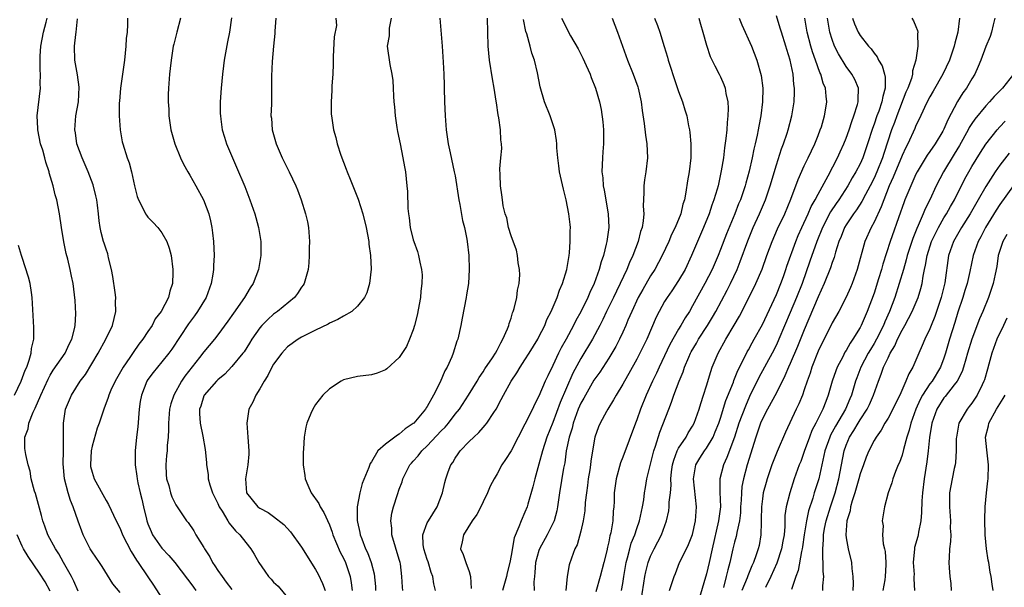
# Model space of a CAD drawing. Units: inches. Extents: x 2631000 to 2634000, y 1434000 to 1437000.
# Drawn here: x 2631883 to 2632024, y 1434891 to 1434973 of the extents above; entities that cross this region are included whole.
import ezdxf

# ---------------------------------------------------------------- set-up
doc = ezdxf.new("R2010")
doc.units = ezdxf.units.IN
doc.header["$MEASUREMENT"] = 0
doc.layers.add('LD26311434_2ft', color=118, linetype='Continuous')

msp = doc.modelspace()

# ---------------------------------------------------------------- linework, layer by layer
at = {"layer": 'LD26311434_2ft'}
for points, elevation in [([(2631891, 1434890.92), (2631890.36, 1434892.36), (2631890.05, 1434893), (2631888.92, 1434895), (2631888.25, 1434896.25), (2631887.76, 1434897), (2631886.68, 1434899), (2631886.23, 1434900.23), (2631885.96, 1434901), (2631885.75, 1434901.75), (2631885.34, 1434903.34), (2631884.9, 1434904.9), (2631884.77, 1434905.23), (2631884.28, 1434907), (2631884.11, 1434908.11), (2631883.82, 1434909), (2631883.49, 1434910.51), (2631883.35, 1434911.35), (2631883.37, 1434913), (2631883.84, 1434914.16), (2631883.94, 1434915), (2631884.56, 1434916.56), (2631884.86, 1434917.14), (2631885.65, 1434919), (2631886.69, 1434921.31), (2631887, 1434921.84), (2631887.44, 1434922.56), (2631889.14, 1434925), (2631889.72, 1434926.28), (2631890.09, 1434927), (2631890.48, 1434928.48), (2631890.56, 1434929), (2631890.65, 1434930.65), (2631890.56, 1434932.56), (2631890.29, 1434935), (2631890.03, 1434936.03), (2631889.87, 1434937), (2631889.52, 1434938.48), (2631889.27, 1434939.27), (2631888.95, 1434940.95), (2631888.63, 1434943), (2631888.33, 1434945), (2631887.93, 1434947), (2631887.72, 1434947.72), (2631887.42, 1434949), (2631886.86, 1434950.86), (2631886.84, 1434951), (2631886.37, 1434952.37), (2631886.23, 1434953), (2631885.92, 1434954.08), (2631885.63, 1434955), (2631885.21, 1434957), (2631885.21, 1434957.21), (2631885.13, 1434959), (2631885.61, 1434963), (2631885.57, 1434963.57), (2631885.62, 1434965), (2631885.55, 1434965.55), (2631885.55, 1434967), (2631885.56, 1434967.56), (2631885.67, 1434969), (2631886.03, 1434971), (2631886.43, 1434972.43), (2631886.56, 1434973)], 11226), ([(2631897, 1434890.73), (2631895.98, 1434891.98), (2631894.43, 1434894.43), (2631894.04, 1434895), (2631893, 1434896.55), (2631892.73, 1434897), (2631891.73, 1434899), (2631891.51, 1434899.51), (2631891, 1434900.94), (2631890.3, 1434903), (2631889.91, 1434903.91), (2631889.56, 1434905), (2631889.03, 1434907.03), (2631888.85, 1434909.15), (2631888.88, 1434911), (2631888.88, 1434915), (2631889.19, 1434917), (2631890.03, 1434919), (2631891.31, 1434921), (2631892.04, 1434921.96), (2631893.88, 1434925), (2631894.96, 1434927), (2631895.92, 1434929), (2631896.4, 1434931), (2631896.36, 1434932.36), (2631896.38, 1434933), (2631896.31, 1434933.69), (2631895.99, 1434935.99), (2631895.79, 1434937), (2631895.33, 1434938.67), (2631895.23, 1434939.23), (2631895, 1434939.89), (2631894.75, 1434940.75), (2631894.65, 1434941), (2631894.32, 1434942.32), (2631894.17, 1434943), (2631893.99, 1434943.99), (2631893.9, 1434945), (2631893.76, 1434946.24), (2631893.66, 1434947), (2631893.55, 1434947.55), (2631893.15, 1434949.15), (2631892.43, 1434951), (2631891.56, 1434953), (2631890.83, 1434955), (2631890.6, 1434956.6), (2631890.51, 1434957), (2631890.69, 1434959), (2631891.04, 1434961), (2631891.13, 1434963.13), (2631890.91, 1434964.91), (2631890.54, 1434967), (2631890.47, 1434969), (2631890.65, 1434970.65), (2631890.73, 1434971), (2631890.91, 1434972.91)], 11228), ([(2631898.09, 1434973), (2631898.09, 1434972.09), (2631898, 1434971), (2631897.9, 1434970.1), (2631897.82, 1434969), (2631897.62, 1434967), (2631897.37, 1434965), (2631897.07, 1434963), (2631896.9, 1434961.1), (2631896.88, 1434960.88), (2631896.89, 1434959), (2631897.02, 1434957), (2631897.31, 1434955.31), (2631897.38, 1434955), (2631898.03, 1434953), (2631898.3, 1434952.3), (2631898.65, 1434951), (2631899.07, 1434949), (2631899.47, 1434947.47), (2631899.63, 1434947), (2631900.32, 1434945.68), (2631900.64, 1434945), (2631900.78, 1434944.78), (2631901, 1434944.49), (2631901.73, 1434943.73), (2631902.4, 1434943), (2631903, 1434942.24), (2631903.7, 1434941), (2631904.05, 1434940.05), (2631904.3, 1434939), (2631904.58, 1434937), (2631904.57, 1434936.57), (2631904.52, 1434935), (2631904.12, 1434933.88), (2631903.93, 1434933), (2631902.9, 1434931), (2631902.05, 1434929.95), (2631901.61, 1434929), (2631901, 1434928.11), (2631900.27, 1434927), (2631899.71, 1434926.29), (2631898.87, 1434925.13), (2631898.4, 1434924.4), (2631897.45, 1434923), (2631896.3, 1434921), (2631895.7, 1434919.7), (2631895.39, 1434919), (2631895.32, 1434918.68), (2631894.67, 1434917), (2631894.02, 1434915), (2631893.74, 1434914.26), (2631893, 1434911.69), (2631892.86, 1434911), (2631892.76, 1434909), (2631892.79, 1434908.79), (2631893, 1434907.96), (2631893.29, 1434907), (2631895, 1434903.88), (2631895.35, 1434903.35), (2631896.45, 1434901), (2631897, 1434899.9), (2631897.37, 1434899), (2631898.59, 1434896.59), (2631899, 1434895.98), (2631899.35, 1434895.35), (2631899.61, 1434895), (2631900.96, 1434892.96), (2631901.78, 1434891.78), (2631903, 1434889.9)], 11230), ([(2631905.67, 1434973), (2631905.12, 1434971), (2631904.7, 1434969.3), (2631904.63, 1434969), (2631904.32, 1434967), (2631904.19, 1434965.81), (2631904.09, 1434965), (2631903.93, 1434963), (2631903.91, 1434962.09), (2631903.9, 1434961), (2631903.97, 1434959.97), (2631904, 1434959), (2631904.29, 1434957), (2631904.84, 1434955), (2631905.66, 1434953), (2631906.09, 1434952.09), (2631906.7, 1434951), (2631907, 1434950.52), (2631907.87, 1434949), (2631908.96, 1434947), (2631909.71, 1434945), (2631909.96, 1434943.96), (2631910.15, 1434943), (2631910.25, 1434942.25), (2631910.39, 1434941), (2631910.48, 1434939), (2631910.41, 1434937.59), (2631910.4, 1434937), (2631910.31, 1434936.31), (2631910.07, 1434935), (2631909.32, 1434933), (2631908.1, 1434931), (2631907.65, 1434930.35), (2631906.79, 1434929.21), (2631904.42, 1434925.58), (2631903.98, 1434925), (2631903, 1434923.76), (2631902.35, 1434923), (2631901.76, 1434922.24), (2631901, 1434921.22), (2631900.86, 1434921), (2631900.07, 1434919), (2631899.9, 1434918.1), (2631899.74, 1434917), (2631899.54, 1434914.46), (2631899.37, 1434913), (2631899.18, 1434911), (2631899.19, 1434909), (2631899.41, 1434907.41), (2631899.45, 1434907), (2631899.56, 1434906.44), (2631899.88, 1434905), (2631900.11, 1434904.11), (2631900.35, 1434903), (2631900.77, 1434901.23), (2631900.83, 1434901), (2631901, 1434900.54), (2631901.45, 1434899.45), (2631901.66, 1434899), (2631903, 1434897.08), (2631904.01, 1434896.01), (2631904.87, 1434895), (2631906.65, 1434892.65), (2631907, 1434892.21), (2631907.5, 1434891.5), (2631907.88, 1434891)], 11232), ([(2631912.95, 1434973.05), (2631912.68, 1434971), (2631912.39, 1434969.61), (2631911.91, 1434967), (2631911.8, 1434966.2), (2631911.66, 1434965), (2631911.48, 1434963), (2631911.36, 1434961), (2631911.35, 1434959.35), (2631911.37, 1434959), (2631911.44, 1434958.56), (2631911.64, 1434957), (2631911.95, 1434955.95), (2631912.26, 1434955), (2631913.1, 1434953), (2631913.68, 1434951.68), (2631914.87, 1434948.87), (2631915.61, 1434947), (2631916.29, 1434945), (2631916.43, 1434944.43), (2631916.84, 1434943), (2631917.16, 1434941), (2631917.15, 1434939), (2631916.81, 1434937), (2631916.09, 1434935), (2631915.64, 1434934.36), (2631914.85, 1434933), (2631913.24, 1434930.76), (2631912.42, 1434929.58), (2631911, 1434927.65), (2631910.51, 1434927), (2631909, 1434925.19), (2631908.39, 1434924.39), (2631906.28, 1434921.72), (2631905.82, 1434921), (2631904.72, 1434919), (2631904.27, 1434917.73), (2631904.1, 1434917), (2631903.92, 1434915), (2631903.94, 1434914.06), (2631903.89, 1434913), (2631903.77, 1434911.77), (2631903.73, 1434911), (2631903.67, 1434910.33), (2631903.54, 1434909), (2631903.62, 1434907.62), (2631903.67, 1434907), (2631903.97, 1434906.03), (2631904.25, 1434905), (2631904.44, 1434904.44), (2631905, 1434903.28), (2631906.53, 1434901), (2631906.74, 1434900.74), (2631907.56, 1434899.56), (2631907.88, 1434899), (2631909, 1434897.16), (2631909.08, 1434897), (2631909.84, 1434895.84), (2631910.25, 1434895), (2631910.56, 1434894.56), (2631911, 1434893.86), (2631911.61, 1434893), (2631912.22, 1434892.22), (2631913, 1434891.17)], 11234), ([(2631919.3, 1434973), (2631919.16, 1434971.16), (2631919.17, 1434970.83), (2631918.98, 1434968.98), (2631918.79, 1434966.79), (2631918.7, 1434964.7), (2631918.7, 1434963), (2631918.67, 1434961), (2631918.68, 1434960.68), (2631918.62, 1434959), (2631918.67, 1434958.67), (2631918.79, 1434957), (2631919.34, 1434955), (2631920.22, 1434953), (2631921.22, 1434951), (2631922.16, 1434949), (2631922.41, 1434948.41), (2631922.95, 1434947), (2631923.58, 1434945), (2631923.84, 1434943.84), (2631923.99, 1434943), (2631924.13, 1434941), (2631924.1, 1434940.1), (2631924.1, 1434939), (2631924.03, 1434937.97), (2631923.94, 1434937), (2631923.38, 1434935), (2631923.23, 1434934.77), (2631923, 1434934.46), (2631922.42, 1434933.58), (2631921.97, 1434933), (2631919.57, 1434931), (2631919, 1434930.58), (2631918.15, 1434929.85), (2631917.3, 1434929), (2631917, 1434928.65), (2631915.87, 1434927), (2631915.55, 1434926.45), (2631914.78, 1434925.22), (2631914.59, 1434925), (2631913, 1434923.08), (2631912, 1434922), (2631911, 1434921.19), (2631910.81, 1434921), (2631909.05, 1434919), (2631909, 1434918.88), (2631908.56, 1434917.44), (2631908.38, 1434917), (2631908.38, 1434916.38), (2631908.47, 1434915), (2631908.87, 1434913.13), (2631909.2, 1434911.2), (2631909.37, 1434909.37), (2631909.38, 1434909), (2631909.61, 1434907.61), (2631909.64, 1434907), (2631909.87, 1434906.13), (2631910.24, 1434905), (2631911, 1434903.46), (2631911.21, 1434903), (2631911.62, 1434902.38), (2631912.46, 1434901), (2631912.64, 1434900.64), (2631913.54, 1434899.54), (2631914.15, 1434899), (2631915, 1434897.87), (2631915.74, 1434897), (2631916.21, 1434896.21), (2631916.89, 1434895), (2631917.76, 1434893.76), (2631918.26, 1434893), (2631918.63, 1434892.63), (2631919, 1434892.22), (2631919.63, 1434891.63), (2631921, 1434890)], 11236), ([(2631927.91, 1434973), (2631927.98, 1434971.98), (2631927.68, 1434970.32), (2631927.54, 1434967.54), (2631927.53, 1434967), (2631927.54, 1434966.46), (2631927.46, 1434965), (2631927.33, 1434963.33), (2631927.33, 1434962.67), (2631927.22, 1434961), (2631927.25, 1434959.25), (2631927.27, 1434959), (2631927.57, 1434957), (2631927.9, 1434955.9), (2631928.12, 1434955), (2631928.64, 1434953.36), (2631929, 1434952.38), (2631929.39, 1434951.39), (2631929.51, 1434951), (2631929.96, 1434949.96), (2631930.32, 1434949), (2631931.1, 1434947.1), (2631931.77, 1434945), (2631932.26, 1434943), (2631932.63, 1434941), (2631932.65, 1434940.65), (2631932.88, 1434939), (2631932.95, 1434937.05), (2631932.75, 1434935), (2631932.35, 1434933.65), (2631932.03, 1434933), (2631931, 1434931.75), (2631930.18, 1434931), (2631929, 1434930.33), (2631928.18, 1434929.82), (2631927, 1434929.29), (2631926.83, 1434929.17), (2631925, 1434928.32), (2631923.66, 1434927.66), (2631923, 1434927.31), (2631922.51, 1434927), (2631921, 1434925.91), (2631920.54, 1434925.46), (2631920.15, 1434925), (2631919, 1434923.43), (2631918.74, 1434923), (2631918.17, 1434921.83), (2631917.64, 1434921), (2631917, 1434919.88), (2631916.44, 1434919), (2631916, 1434918), (2631915.46, 1434917), (2631915.14, 1434915), (2631915.31, 1434913), (2631915.46, 1434911), (2631915.44, 1434910.56), (2631915.3, 1434909), (2631914.96, 1434907), (2631915, 1434906.34), (2631915.12, 1434905), (2631916.73, 1434903), (2631917, 1434902.8), (2631918.2, 1434902.2), (2631919, 1434901.6), (2631920.46, 1434900.46), (2631921.42, 1434899.42), (2631923, 1434897.2), (2631925, 1434894.03), (2631925.36, 1434893.36), (2631926.02, 1434892.02), (2631926.37, 1434891)], 11238), ([(2631935.85, 1434973), (2631935.56, 1434971.56), (2631935.53, 1434971), (2631935.53, 1434970.47), (2631935.25, 1434969), (2631935.62, 1434966.38), (2631935.93, 1434965), (2631936.07, 1434964.07), (2631936.12, 1434963), (2631936.15, 1434961.85), (2631936.23, 1434961), (2631936.33, 1434960.33), (2631936.42, 1434959), (2631936.66, 1434957.34), (2631936.76, 1434956.76), (2631937.1, 1434955), (2631937.51, 1434953), (2631937.72, 1434951.72), (2631937.87, 1434951), (2631938.09, 1434949), (2631938.17, 1434948.17), (2631938.24, 1434945.76), (2631938.32, 1434945), (2631938.41, 1434944.41), (2631938.57, 1434943), (2631939, 1434941.27), (2631939.08, 1434941), (2631939.59, 1434939.59), (2631939.77, 1434939), (2631939.95, 1434938.05), (2631940.2, 1434937), (2631940.25, 1434936.25), (2631940.24, 1434935), (2631940.09, 1434933.91), (2631940.02, 1434933), (2631939.56, 1434930.44), (2631939.19, 1434929), (2631939, 1434928.37), (2631938.47, 1434927), (2631938.02, 1434925.98), (2631937, 1434924.37), (2631935.23, 1434922.77), (2631935, 1434922.61), (2631933.84, 1434922.16), (2631933, 1434921.92), (2631931, 1434921.65), (2631929, 1434921.17), (2631928.66, 1434921), (2631927, 1434919.89), (2631926.07, 1434919), (2631925, 1434917.65), (2631924.61, 1434917), (2631924.35, 1434916.35), (2631923.77, 1434915), (2631923.59, 1434914.41), (2631923.37, 1434913), (2631923.3, 1434911.3), (2631923.21, 1434910.79), (2631923.21, 1434909), (2631923.49, 1434907.49), (2631923.51, 1434907), (2631923.88, 1434906.12), (2631924.39, 1434905), (2631925.48, 1434903.48), (2631925.68, 1434903), (2631926.19, 1434902.19), (2631927, 1434900.42), (2631927.38, 1434899.38), (2631927.5, 1434899), (2631928.52, 1434896.52), (2631929, 1434895.62), (2631929.28, 1434895), (2631929.97, 1434893), (2631930.12, 1434892.12), (2631930.23, 1434891)], 11240), ([(2631942.81, 1434973), (2631943.14, 1434969), (2631943.29, 1434966.71), (2631943.37, 1434965), (2631943.41, 1434963.41), (2631943.44, 1434963), (2631943.48, 1434961), (2631943.55, 1434959), (2631943.71, 1434957), (2631944.01, 1434955), (2631944.28, 1434953.72), (2631944.88, 1434951), (2631945, 1434950.4), (2631945.53, 1434947), (2631945.67, 1434946.33), (2631946.04, 1434944.04), (2631946.32, 1434943), (2631946.65, 1434941.35), (2631946.7, 1434941), (2631946.94, 1434939), (2631947, 1434937), (2631946.89, 1434935), (2631946.64, 1434933.36), (2631946.58, 1434933), (2631945.98, 1434930.02), (2631945.81, 1434929), (2631945.36, 1434927), (2631945.26, 1434926.74), (2631944.71, 1434925), (2631944.5, 1434924.5), (2631943.84, 1434923), (2631943.54, 1434922.46), (2631942.84, 1434920.84), (2631941.91, 1434919), (2631941, 1434917.38), (2631940.84, 1434917.16), (2631940.75, 1434917), (2631939.09, 1434915), (2631939, 1434914.92), (2631937.85, 1434914.15), (2631937, 1434913.41), (2631936.72, 1434913.28), (2631936.37, 1434913), (2631935, 1434911.97), (2631933.93, 1434911), (2631933, 1434909.43), (2631932.82, 1434909.18), (2631932.65, 1434908.65), (2631931.68, 1434906.32), (2631931.35, 1434905), (2631930.95, 1434903), (2631930.96, 1434901.04), (2631931, 1434900.82), (2631931.34, 1434899.34), (2631931.39, 1434899), (2631931.61, 1434898.39), (2631932.17, 1434897), (2631932.45, 1434896.45), (2631932.97, 1434895), (2631933.39, 1434893.39), (2631933.57, 1434891.57), (2631933.6, 1434891)], 11242), ([(2631937.51, 1434891), (2631937.47, 1434891.47), (2631937.38, 1434893), (2631937.16, 1434894.84), (2631937.13, 1434895), (2631937, 1434895.44), (2631935.92, 1434899), (2631935.92, 1434899.92), (2631935.77, 1434901), (2631935.92, 1434902.08), (2631936.18, 1434903), (2631936.75, 1434904.75), (2631937, 1434905.51), (2631937.4, 1434906.6), (2631937.5, 1434907), (2631938.53, 1434909), (2631938.74, 1434909.26), (2631939, 1434909.53), (2631939.69, 1434910.31), (2631940.23, 1434911), (2631941, 1434911.73), (2631943, 1434913.86), (2631943.57, 1434914.43), (2631944.05, 1434915), (2631945, 1434916.26), (2631945.6, 1434917), (2631946.93, 1434919), (2631948.15, 1434921), (2631948.46, 1434921.54), (2631949, 1434922.33), (2631949.25, 1434922.75), (2631950.34, 1434924.34), (2631950.76, 1434925), (2631951, 1434925.43), (2631951.52, 1434926.48), (2631951.85, 1434927), (2631952.49, 1434928.49), (2631952.68, 1434929), (2631952.74, 1434929.26), (2631953, 1434930.04), (2631953.21, 1434930.79), (2631953.3, 1434931), (2631953.43, 1434931.43), (2631953.81, 1434933), (2631953.95, 1434934.05), (2631954.17, 1434935), (2631954.24, 1434936.24), (2631954.23, 1434937), (2631954.04, 1434937.96), (2631953.93, 1434939), (2631953.78, 1434939.78), (2631953, 1434941.84), (2631952.65, 1434943), (2631952.39, 1434944.39), (2631952.15, 1434945), (2631951.87, 1434946.13), (2631951.76, 1434947), (2631951.7, 1434947.7), (2631951.48, 1434949), (2631951.45, 1434950.55), (2631951.4, 1434951.4), (2631951.56, 1434953), (2631951.67, 1434954.33), (2631951.63, 1434955), (2631951.56, 1434955.56), (2631951.49, 1434957), (2631951.26, 1434958.74), (2631951.17, 1434959.17), (2631950.9, 1434960.9), (2631950.88, 1434961.12), (2631950.57, 1434963), (2631950.33, 1434964.33), (2631949.94, 1434967), (2631949.73, 1434969), (2631949.66, 1434971), (2631949.65, 1434973)], 11244), ([(2631960.21, 1434973), (2631960.51, 1434972.51), (2631961, 1434971.48), (2631961.53, 1434970.47), (2631962.62, 1434968.62), (2631963.28, 1434967.28), (2631963.77, 1434966.23), (2631964.32, 1434965), (2631964.49, 1434964.49), (2631965.11, 1434963), (2631965.67, 1434961), (2631965.92, 1434959.92), (2631966.16, 1434958.16), (2631966.24, 1434957), (2631966.23, 1434955), (2631966.16, 1434953.84), (2631966.08, 1434953), (2631966.01, 1434951), (2631966.13, 1434950.13), (2631966.21, 1434949), (2631966.36, 1434948.36), (2631966.93, 1434945), (2631967, 1434943), (2631966.72, 1434941), (2631966.65, 1434940.65), (2631966.23, 1434939), (2631965.91, 1434938.09), (2631965.64, 1434937), (2631964.91, 1434935), (2631964.28, 1434933.72), (2631964, 1434933), (2631963, 1434930.94), (2631962.3, 1434929.7), (2631961.97, 1434929), (2631960.88, 1434927), (2631960.2, 1434925.8), (2631959.82, 1434925), (2631959, 1434923.26), (2631958.25, 1434921.75), (2631957.9, 1434921), (2631957, 1434918.85), (2631956.36, 1434917.64), (2631956.07, 1434917), (2631955, 1434914.82), (2631954.02, 1434913), (2631953, 1434911.02), (2631952.23, 1434909.77), (2631951.69, 1434909), (2631951, 1434907.74), (2631950.57, 1434907), (2631950.03, 1434905.97), (2631949.64, 1434905), (2631949, 1434903.69), (2631948.68, 1434903), (2631948.11, 1434901.89), (2631947.45, 1434901), (2631946.17, 1434899), (2631946.02, 1434897.98), (2631945.75, 1434897), (2631946.16, 1434896.16), (2631946.55, 1434895), (2631947, 1434893.75), (2631947.2, 1434893), (2631947.31, 1434891.31)], 11248), ([(2631967.47, 1434973), (2631968.26, 1434971), (2631969.69, 1434967), (2631970.51, 1434965), (2631971.17, 1434963.17), (2631971.22, 1434963), (2631971.66, 1434961), (2631971.79, 1434959.79), (2631972.08, 1434957.92), (2631972.24, 1434956.24), (2631972.44, 1434955), (2631972.55, 1434953), (2631972.33, 1434951), (2631972.13, 1434949.87), (2631972.01, 1434949), (2631972.01, 1434948.01), (2631971.93, 1434946.07), (2631972.02, 1434945), (2631971.95, 1434943.95), (2631971.77, 1434943), (2631971.55, 1434942.45), (2631971.19, 1434941), (2631970.45, 1434939), (2631969.99, 1434938.01), (2631969.61, 1434937), (2631968.65, 1434935), (2631968.09, 1434933.91), (2631967.66, 1434933), (2631966.68, 1434931), (2631966.15, 1434929.85), (2631965.73, 1434929), (2631964.67, 1434927), (2631963, 1434924.24), (2631961.87, 1434922.13), (2631960.05, 1434917.95), (2631959, 1434915.08), (2631958.14, 1434913), (2631957.49, 1434911), (2631957, 1434909.12), (2631956.4, 1434907), (2631956.13, 1434905.87), (2631955.39, 1434903.39), (2631955.3, 1434903), (2631955, 1434902.21), (2631954.44, 1434901), (2631954.13, 1434900.13), (2631953.43, 1434898.57), (2631953, 1434896.01), (2631952.81, 1434895), (2631952.44, 1434893.56), (2631952.34, 1434893), (2631951.8, 1434891)], 11250), ([(2631973.57, 1434973), (2631973.97, 1434971.97), (2631974.32, 1434971), (2631974.95, 1434968.95), (2631975.41, 1434967.41), (2631975.51, 1434967), (2631975.73, 1434966.27), (2631976.36, 1434964.36), (2631977, 1434962.52), (2631977.57, 1434961), (2631977.9, 1434959.9), (2631978.16, 1434959), (2631978.43, 1434957.57), (2631978.56, 1434957), (2631978.62, 1434956.62), (2631978.77, 1434955), (2631978.73, 1434953.27), (2631978.74, 1434953), (2631978.5, 1434951), (2631978.28, 1434949.72), (2631978.06, 1434948.06), (2631977.83, 1434947), (2631977.62, 1434946.38), (2631977.3, 1434945), (2631976.5, 1434943), (2631976, 1434942), (2631975.58, 1434941), (2631974.67, 1434939), (2631973.6, 1434937), (2631973, 1434936.09), (2631971.86, 1434934.14), (2631971.22, 1434933), (2631970.29, 1434931), (2631969.75, 1434929.75), (2631969.45, 1434929), (2631969, 1434928.01), (2631968.53, 1434927), (2631968.01, 1434925.99), (2631967.43, 1434925), (2631967, 1434924.31), (2631965.7, 1434922.3), (2631965, 1434921.32), (2631964.88, 1434921.12), (2631963.65, 1434919), (2631963.43, 1434918.57), (2631963, 1434917.84), (2631962.63, 1434917), (2631961.9, 1434915), (2631961.74, 1434914.26), (2631961.33, 1434913), (2631960.92, 1434911), (2631960.69, 1434909.31), (2631960.52, 1434908.52), (2631959.94, 1434905), (2631959.67, 1434903), (2631959.56, 1434902.44), (2631959.19, 1434901), (2631958.2, 1434899), (2631957.09, 1434897), (2631957, 1434896.72), (2631956.52, 1434895), (2631956.42, 1434893.58), (2631956.34, 1434893), (2631956.26, 1434892.26), (2631956.3, 1434891)], 11252), ([(2631979.9, 1434973), (2631980.14, 1434972.14), (2631980.49, 1434971), (2631981, 1434969.13), (2631981.54, 1434967.54), (2631982.17, 1434966.17), (2631982.8, 1434965), (2631983, 1434964.59), (2631983.49, 1434963.49), (2631983.66, 1434963), (2631983.77, 1434962.23), (2631984.04, 1434961), (2631984.09, 1434960.09), (2631984.05, 1434959), (2631983.94, 1434958.06), (2631983.89, 1434957), (2631983.78, 1434955.78), (2631983.57, 1434954.43), (2631983.41, 1434953), (2631983.12, 1434951.12), (2631982.65, 1434949), (2631982.53, 1434948.53), (2631982.07, 1434947), (2631981.78, 1434946.22), (2631981.39, 1434945), (2631980.58, 1434943), (2631979.7, 1434941), (2631978.86, 1434939), (2631977.92, 1434937), (2631977, 1434935.41), (2631976.04, 1434933.96), (2631975.36, 1434933), (2631975, 1434932.4), (2631974.22, 1434931), (2631973.81, 1434930.19), (2631972.44, 1434927), (2631971.44, 1434925), (2631971, 1434924.16), (2631969.87, 1434922.12), (2631969.23, 1434921), (2631969, 1434920.57), (2631968.05, 1434919), (2631967.69, 1434918.31), (2631966.85, 1434917), (2631966.66, 1434916.66), (2631965.78, 1434915), (2631965.55, 1434914.45), (2631965.02, 1434913), (2631964.66, 1434911), (2631964.44, 1434909.56), (2631964.38, 1434909), (2631964.28, 1434908.28), (2631964.07, 1434907), (2631963.95, 1434906.05), (2631963.79, 1434905), (2631963.63, 1434903.63), (2631963.56, 1434902.44), (2631963.33, 1434901), (2631963, 1434899.53), (2631962.46, 1434897.54), (2631962.15, 1434897), (2631961.66, 1434895.66), (2631961.32, 1434894.68), (2631961.05, 1434893), (2631960.87, 1434891)], 11254), ([(2631985.66, 1434973), (2631986.04, 1434972.04), (2631987.42, 1434969), (2631988.19, 1434967), (2631988.81, 1434964.81), (2631989.06, 1434963), (2631989.04, 1434961), (2631988.77, 1434959), (2631988.47, 1434957.53), (2631988.39, 1434957), (2631988.25, 1434956.25), (2631987.97, 1434955), (2631987.77, 1434954.23), (2631987.53, 1434953), (2631987.1, 1434951.1), (2631986.62, 1434949.38), (2631986.54, 1434949), (2631985.86, 1434947), (2631985.6, 1434946.4), (2631985.05, 1434945), (2631983.87, 1434942.13), (2631983, 1434939.86), (2631982.65, 1434939), (2631981.79, 1434937), (2631980.78, 1434935), (2631979, 1434931.78), (2631978.54, 1434931), (2631977.93, 1434930.07), (2631977.34, 1434929), (2631977, 1434928.43), (2631975.76, 1434926.24), (2631975, 1434924.63), (2631974.2, 1434923), (2631973.83, 1434922.17), (2631973.26, 1434921), (2631972.37, 1434919), (2631971.56, 1434917), (2631971, 1434915.47), (2631970.81, 1434915), (2631969, 1434910.1), (2631968.69, 1434909.31), (2631968.07, 1434907), (2631967.79, 1434905), (2631967.75, 1434903.75), (2631967.71, 1434903), (2631967.62, 1434902.38), (2631967.56, 1434901), (2631967.28, 1434899.28), (2631967.16, 1434898.84), (2631967, 1434898), (2631966.8, 1434897.2), (2631966.7, 1434896.7), (2631966.28, 1434895), (2631965.76, 1434893), (2631965.17, 1434890.83)], 11256), ([(2631968.82, 1434891), (2631969, 1434892.03), (2631969.15, 1434893), (2631969.5, 1434895), (2631969.7, 1434895.7), (2631970.01, 1434897), (2631970.23, 1434897.77), (2631970.71, 1434899), (2631971, 1434899.87), (2631971.41, 1434901), (2631971.68, 1434902.32), (2631971.84, 1434903), (2631972, 1434904), (2631972.13, 1434905), (2631972.25, 1434905.75), (2631972.47, 1434907), (2631972.92, 1434908.92), (2631973.46, 1434911), (2631973.71, 1434911.71), (2631974.31, 1434913.69), (2631975.58, 1434917), (2631975.99, 1434918.01), (2631976.33, 1434919), (2631977.07, 1434921), (2631977.64, 1434922.36), (2631977.83, 1434923), (2631978.45, 1434924.45), (2631978.7, 1434925), (2631978.8, 1434925.2), (2631979.55, 1434926.45), (2631979.86, 1434927), (2631981.15, 1434929), (2631981.85, 1434930.15), (2631982.34, 1434931), (2631983.95, 1434934.05), (2631984.43, 1434935), (2631985.37, 1434937), (2631985.84, 1434938.16), (2631986.9, 1434941.1), (2631987.69, 1434943), (2631988.6, 1434945), (2631989.45, 1434947), (2631990.12, 1434949), (2631991, 1434952), (2631991.73, 1434954.27), (2631992.02, 1434955), (2631992.55, 1434956.55), (2631992.68, 1434957), (2631993.24, 1434959), (2631993.56, 1434961), (2631993.6, 1434962.4), (2631993.59, 1434963), (2631993.5, 1434963.5), (2631993.39, 1434965), (2631992.99, 1434967), (2631992.51, 1434968.51), (2631992.38, 1434969), (2631991.73, 1434971), (2631991.57, 1434971.57), (2631991, 1434973.33)], 11258), ([(2631971.54, 1434889), (2631972.04, 1434892.04), (2631972.18, 1434893), (2631972.32, 1434893.68), (2631972.64, 1434895), (2631973, 1434895.94), (2631973.5, 1434897), (2631974.02, 1434897.98), (2631974.53, 1434899), (2631975.27, 1434901), (2631975.59, 1434902.41), (2631975.67, 1434903), (2631975.67, 1434903.67), (2631975.82, 1434905), (2631975.92, 1434906.08), (2631975.9, 1434907), (2631976, 1434908), (2631976.14, 1434909), (2631976.31, 1434909.69), (2631976.81, 1434911), (2631977, 1434911.39), (2631978.07, 1434913), (2631978.39, 1434913.61), (2631979, 1434914.57), (2631979.23, 1434915), (2631979.94, 1434917), (2631980.18, 1434917.82), (2631980.59, 1434919), (2631981, 1434920.34), (2631981.6, 1434922.4), (2631981.82, 1434923), (2631982.66, 1434925), (2631983.77, 1434927), (2631984.98, 1434929.02), (2631985.71, 1434930.29), (2631987.73, 1434934.27), (2631988.08, 1434935), (2631988.95, 1434937.05), (2631989.62, 1434939), (2631990.38, 1434941), (2631991.19, 1434942.81), (2631992.22, 1434945), (2631993.09, 1434947.09), (2631994.11, 1434949.89), (2631995, 1434951.84), (2631995.57, 1434953), (2631996.02, 1434953.98), (2631996.52, 1434955), (2631997, 1434956.21), (2631997.3, 1434957), (2631997.45, 1434957.45), (2631997.91, 1434959), (2631998.11, 1434960.11), (2631998.23, 1434961), (2631998.16, 1434961.84), (2631998.02, 1434963), (2631997.71, 1434963.71), (2631997.36, 1434965), (2631997.24, 1434965.24), (2631996.62, 1434967), (2631996.18, 1434968.18), (2631995.94, 1434969), (2631995.43, 1434971), (2631995.1, 1434973)], 11260), ([(2631975.69, 1434891), (2631976.37, 1434893), (2631976.55, 1434893.45), (2631977.14, 1434895), (2631978.12, 1434897), (2631978.42, 1434897.58), (2631979, 1434899.04), (2631979.44, 1434901), (2631979.57, 1434903), (2631979.14, 1434907), (2631979.48, 1434909), (2631980.04, 1434909.96), (2631980.71, 1434911), (2631981, 1434911.4), (2631981.94, 1434913), (2631982.26, 1434913.74), (2631982.75, 1434915), (2631983, 1434915.72), (2631983.79, 1434918.21), (2631984.85, 1434920.85), (2631984.92, 1434921.08), (2631985.48, 1434922.52), (2631986.48, 1434924.48), (2631986.82, 1434925.18), (2631987, 1434925.49), (2631987.53, 1434926.47), (2631987.84, 1434927), (2631989, 1434929.14), (2631991, 1434933.42), (2631991.65, 1434935), (2631992.02, 1434936.02), (2631992.37, 1434937), (2631992.52, 1434937.48), (2631993.79, 1434941), (2631994.14, 1434941.86), (2631994.65, 1434943), (2631995.57, 1434945), (2631995.99, 1434946.01), (2631996.58, 1434947), (2631997, 1434947.81), (2631998.44, 1434950.44), (2631999.77, 1434953), (2632000.15, 1434953.85), (2632000.68, 1434955), (2632001, 1434955.82), (2632001.42, 1434957), (2632001.8, 1434958.2), (2632002.12, 1434959), (2632002.64, 1434960.64), (2632002.72, 1434961), (2632002.7, 1434961.3), (2632002.75, 1434963), (2632002.22, 1434964.22), (2632001.81, 1434965), (2632001, 1434966.08), (2631999.89, 1434967.89), (2631999.34, 1434969), (2631999, 1434969.94), (2631998.68, 1434971), (2631998.43, 1434972.43), (2631998.35, 1434973)], 11262), ([(2632001.91, 1434973), (2632002.19, 1434972.19), (2632002.72, 1434971), (2632003, 1434970.53), (2632004.21, 1434969), (2632004.6, 1434968.6), (2632005, 1434968.02), (2632005.46, 1434967.46), (2632005.65, 1434967), (2632006.16, 1434966.16), (2632006.49, 1434965), (2632006.59, 1434964.58), (2632006.59, 1434963), (2632006.23, 1434961.77), (2632006.13, 1434961), (2632005.67, 1434959.67), (2632005.41, 1434959), (2632005, 1434957.8), (2632004.78, 1434957.22), (2632004.08, 1434955), (2632003.38, 1434953), (2632003, 1434952.15), (2632002.39, 1434951), (2632001.86, 1434950.14), (2632001.22, 1434949), (2631999.94, 1434947), (2631999.55, 1434946.45), (2631998.75, 1434945.25), (2631997.59, 1434943), (2631996.8, 1434941), (2631995.82, 1434938.18), (2631994.68, 1434935), (2631993.9, 1434933), (2631993, 1434930.82), (2631991.38, 1434927), (2631991, 1434926.19), (2631990.38, 1434925), (2631988.49, 1434921.51), (2631987.18, 1434918.82), (2631986.56, 1434917.44), (2631985.65, 1434915), (2631985, 1434912.99), (2631983.93, 1434910.07), (2631983.41, 1434909), (2631982.92, 1434907), (2631982.92, 1434905.08), (2631982.98, 1434903), (2631982.74, 1434901), (2631981.79, 1434897), (2631981.36, 1434895), (2631981, 1434893.39), (2631980, 1434890)], 11264), ([(2632010.43, 1434973), (2632010.65, 1434972.65), (2632011, 1434971.82), (2632011.23, 1434971.23), (2632011.27, 1434971), (2632011.23, 1434970.77), (2632011.26, 1434969), (2632010.99, 1434967), (2632010.52, 1434965.48), (2632010.52, 1434965), (2632010.36, 1434964.36), (2632009.84, 1434963), (2632009.57, 1434962.43), (2632008.25, 1434959), (2632007.92, 1434958.08), (2632007.5, 1434957), (2632006.39, 1434953.61), (2632006.21, 1434953), (2632005.41, 1434951), (2632005, 1434950.1), (2632004.43, 1434949), (2632003.77, 1434947.77), (2632003.26, 1434946.74), (2632002.46, 1434945.54), (2632002.06, 1434945), (2632001, 1434943.41), (2632000.76, 1434943), (2632000.27, 1434941.73), (2631999.96, 1434941), (2631999.48, 1434939.48), (2631999.28, 1434938.72), (2631999, 1434938.01), (2631998.76, 1434937.24), (2631997.87, 1434935), (2631997, 1434933.09), (2631995, 1434928.34), (2631994.05, 1434925.95), (2631993, 1434923.52), (2631992.76, 1434923), (2631992.24, 1434921.76), (2631991, 1434919.35), (2631989.72, 1434917), (2631989, 1434915.58), (2631988.75, 1434915), (2631988.06, 1434913), (2631986.82, 1434909), (2631986.28, 1434907), (2631986.08, 1434905.92), (2631985.99, 1434905), (2631985.95, 1434903.95), (2631985.89, 1434903), (2631985.86, 1434902.14), (2631985.73, 1434901), (2631985.34, 1434899.34), (2631985.3, 1434899), (2631985.24, 1434898.76), (2631985, 1434897.93), (2631984.77, 1434897), (2631984.33, 1434895), (2631984.04, 1434893.96), (2631983.82, 1434893), (2631983.43, 1434891.43)], 11266), ([(2632017.24, 1434973), (2632016.99, 1434971), (2632016.55, 1434969.45), (2632016.46, 1434969), (2632015.78, 1434967), (2632014.84, 1434965), (2632013.46, 1434962.54), (2632013, 1434961.75), (2632012.6, 1434961), (2632012.2, 1434960.2), (2632011.44, 1434958.56), (2632011, 1434957.65), (2632010.82, 1434957.18), (2632009.82, 1434955), (2632009.53, 1434954.47), (2632009, 1434953.33), (2632007.75, 1434950.25), (2632007.17, 1434949), (2632006.38, 1434947), (2632006.03, 1434945.97), (2632005, 1434943.78), (2632004.56, 1434943), (2632003.67, 1434941), (2632002.59, 1434937), (2632001.86, 1434935), (2632001.6, 1434934.4), (2632000.98, 1434933.02), (2631999.93, 1434931), (2631999, 1434929.34), (2631997, 1434925.31), (2631996.08, 1434923), (2631995.83, 1434922.17), (2631995.4, 1434921), (2631995, 1434919.78), (2631994.73, 1434919), (2631994.23, 1434917.77), (2631993.86, 1434917), (2631992.33, 1434913.67), (2631991.1, 1434910.9), (2631990.36, 1434909), (2631989.68, 1434907), (2631989.52, 1434906.48), (2631989.13, 1434905), (2631989, 1434904.14), (2631988.86, 1434903), (2631988.84, 1434901.16), (2631988.81, 1434900.81), (2631988.79, 1434899), (2631988.53, 1434897.47), (2631988.41, 1434897), (2631988.13, 1434896.13), (2631987.72, 1434895), (2631987.48, 1434894.52), (2631986.9, 1434893.1), (2631986.81, 1434892.81), (2631986.07, 1434891)], 11268), ([(2632022.28, 1434973), (2632022.04, 1434972.04), (2632021.82, 1434971), (2632021.61, 1434970.39), (2632021, 1434968.96), (2632020.29, 1434967), (2632019.92, 1434966.08), (2632019.42, 1434965), (2632019, 1434964.32), (2632018.23, 1434963), (2632017.7, 1434962.3), (2632016.95, 1434961.05), (2632015.55, 1434958.45), (2632015, 1434957.13), (2632014.84, 1434956.84), (2632013.75, 1434955), (2632013, 1434953.9), (2632012.62, 1434953.38), (2632011.17, 1434951), (2632011, 1434950.66), (2632010.24, 1434949), (2632009.41, 1434947), (2632009.29, 1434946.71), (2632009, 1434945.88), (2632008.79, 1434945.21), (2632007.32, 1434941), (2632006.25, 1434937.75), (2632006.06, 1434937), (2632005.64, 1434935.64), (2632005, 1434933.63), (2632004.03, 1434931), (2632003.7, 1434930.3), (2632003.17, 1434929), (2632003, 1434928.67), (2632001.97, 1434927), (2632001.56, 1434926.44), (2632001, 1434925.41), (2632000.83, 1434925.17), (2632000.51, 1434924.51), (2631999.71, 1434923), (2631999.51, 1434922.49), (2631999.02, 1434921), (2631998.43, 1434919), (2631998.08, 1434918.08), (2631997.64, 1434917), (2631996.64, 1434915), (2631996.07, 1434913.93), (2631995.73, 1434913), (2631995, 1434910.9), (2631994.49, 1434909.51), (2631994.28, 1434909), (2631993.56, 1434907), (2631992.91, 1434905), (2631992.41, 1434903), (2631992.24, 1434901.76), (2631992.2, 1434901), (2631992.2, 1434900.2), (2631992.1, 1434899), (2631991.92, 1434898.08), (2631991.76, 1434897), (2631991.08, 1434894.92), (2631990.23, 1434893), (2631989.43, 1434891.43)], 11270), ([(2631942.2, 1434891), (2631941.96, 1434891.96), (2631941.8, 1434893), (2631941.58, 1434893.58), (2631941.12, 1434895.12), (2631941, 1434895.45), (2631940.51, 1434897), (2631940.4, 1434897.6), (2631940.36, 1434899), (2631941, 1434900.68), (2631941.16, 1434901), (2631942.4, 1434903), (2631943.18, 1434905), (2631943.52, 1434906.48), (2631943.66, 1434907), (2631944, 1434908), (2631944.38, 1434909), (2631944.65, 1434909.35), (2631945, 1434909.95), (2631945.43, 1434910.57), (2631945.7, 1434911), (2631947, 1434912.35), (2631947.67, 1434913), (2631948.37, 1434913.63), (2631949, 1434914.36), (2631949.32, 1434914.68), (2631949.55, 1434915), (2631950.52, 1434916.52), (2631950.85, 1434917), (2631951.61, 1434918.39), (2631951.9, 1434919), (2631953, 1434921), (2631953.82, 1434922.18), (2631954.31, 1434923), (2631955, 1434924.04), (2631955.62, 1434925), (2631956.82, 1434927), (2631957, 1434927.34), (2631957.82, 1434929), (2631958.15, 1434929.85), (2631958.74, 1434931), (2631959.59, 1434933), (2631959.94, 1434934.06), (2631960.38, 1434935), (2631961, 1434937), (2631961.28, 1434938.72), (2631961.34, 1434939), (2631961.38, 1434939.38), (2631961.49, 1434941), (2631961.47, 1434942.53), (2631961.5, 1434943), (2631961.46, 1434943.46), (2631961.3, 1434945), (2631960.9, 1434947), (2631960.5, 1434948.5), (2631959.94, 1434951), (2631959.87, 1434951.87), (2631959.69, 1434953), (2631959.55, 1434954.45), (2631959.55, 1434955), (2631959.5, 1434955.5), (2631959.26, 1434957), (2631958.59, 1434959), (2631957.8, 1434961), (2631957.18, 1434963.18), (2631956.81, 1434965.19), (2631956.38, 1434967), (2631955.98, 1434967.98), (2631955.74, 1434969), (2631955.25, 1434970.75), (2631955.12, 1434971.12), (2631954.8, 1434972.8)], 11246), ([(2632024.95, 1434965), (2632023.37, 1434963), (2632022.21, 1434961.79), (2632021.53, 1434961), (2632021, 1434960.46), (2632019.44, 1434958.56), (2632019, 1434957.91), (2632018.64, 1434957.36), (2632018.46, 1434957), (2632017.23, 1434954.77), (2632016.49, 1434953.51), (2632014.96, 1434951), (2632013.89, 1434949), (2632012.97, 1434947), (2632012.3, 1434945.7), (2632012.02, 1434945), (2632011.31, 1434943.31), (2632011.11, 1434942.89), (2632010.54, 1434941.46), (2632009.75, 1434939), (2632009.61, 1434938.39), (2632009.19, 1434937), (2632008.61, 1434935), (2632007.97, 1434933), (2632007.21, 1434931), (2632006.52, 1434929.48), (2632006.34, 1434929), (2632005.35, 1434927), (2632005, 1434926.38), (2632004.47, 1434925.53), (2632004.16, 1434925), (2632003.1, 1434923), (2632002.52, 1434921.48), (2632002.35, 1434921), (2632001.76, 1434919), (2632001.52, 1434918.48), (2632000.91, 1434917), (2631999.45, 1434914.55), (2631999, 1434913.68), (2631998.75, 1434913.25), (2631998.64, 1434913), (2631997.96, 1434911), (2631997.66, 1434909.66), (2631997.54, 1434909), (2631997.09, 1434907), (2631996.43, 1434905), (2631996.22, 1434904.22), (2631995.6, 1434902.4), (2631995.33, 1434901), (2631995, 1434899), (2631994.75, 1434897.25), (2631994.7, 1434897), (2631994.59, 1434896.59), (2631994.12, 1434893.88), (2631993.78, 1434893), (2631993.15, 1434891.15)], 11272), ([(2631997.68, 1434891), (2631997.68, 1434891.68), (2631997.78, 1434893), (2631997.71, 1434893.71), (2631997.73, 1434895), (2631997.65, 1434895.65), (2631997.65, 1434897), (2631997.75, 1434898.25), (2631997.74, 1434899), (2631997.9, 1434899.9), (2631998.13, 1434901), (2631998.77, 1434903), (2631999.44, 1434905), (2631999.97, 1434907), (2632000.7, 1434911), (2632001, 1434911.84), (2632001.49, 1434913), (2632002.09, 1434913.91), (2632002.72, 1434915), (2632003, 1434915.45), (2632004.03, 1434917), (2632004.34, 1434917.66), (2632004.93, 1434919), (2632005.62, 1434921), (2632006.02, 1434921.98), (2632006.37, 1434923), (2632007, 1434924.36), (2632007.31, 1434925), (2632007.95, 1434926.05), (2632008.35, 1434927), (2632009, 1434928.32), (2632009.39, 1434929), (2632010.46, 1434931), (2632011.32, 1434933), (2632011.71, 1434934.29), (2632011.88, 1434935), (2632012.03, 1434936.03), (2632012.23, 1434937), (2632012.38, 1434937.62), (2632012.59, 1434939), (2632013.21, 1434941), (2632014.21, 1434943), (2632015, 1434944.38), (2632015.39, 1434945), (2632015.95, 1434946.05), (2632016.5, 1434947), (2632018.02, 1434949.98), (2632018.56, 1434951), (2632019, 1434951.76), (2632020.22, 1434953.78), (2632021, 1434954.96), (2632022.62, 1434957), (2632023, 1434957.43), (2632023.77, 1434958.23)], 11274), ([(2632024.35, 1434953.65), (2632023, 1434951.95), (2632022.33, 1434951), (2632021, 1434948.91), (2632019.92, 1434947), (2632018.75, 1434945), (2632017.5, 1434943), (2632016.36, 1434941), (2632015.67, 1434939), (2632015.11, 1434935.11), (2632014.6, 1434933), (2632013.72, 1434930.28), (2632013.19, 1434929), (2632013, 1434928.5), (2632012.28, 1434927), (2632011.91, 1434926.09), (2632011.42, 1434925), (2632011, 1434923.99), (2632010.56, 1434923), (2632009.96, 1434922.04), (2632009.56, 1434921), (2632008.67, 1434919), (2632008.11, 1434917.89), (2632007.68, 1434917), (2632007, 1434915.72), (2632006.56, 1434915), (2632006.02, 1434913.98), (2632005.28, 1434913), (2632005, 1434912.5), (2632004.26, 1434911), (2632003.88, 1434910.12), (2632003.49, 1434909), (2632003, 1434907.72), (2632002.81, 1434907), (2632002.23, 1434905), (2632001.86, 1434903.86), (2632001.63, 1434903), (2632001.56, 1434902.44), (2632001.12, 1434901), (2632000.94, 1434899), (2632001, 1434898.54), (2632001.27, 1434897), (2632001.76, 1434895), (2632001.82, 1434894.18), (2632001.98, 1434893), (2632001.99, 1434891.99), (2632001.94, 1434891)], 11276), ([(2632024.97, 1434949.03), (2632023, 1434946.29), (2632022.49, 1434945.51), (2632020.97, 1434943), (2632020.3, 1434941.7), (2632019.9, 1434941), (2632019.17, 1434939), (2632018.71, 1434936.71), (2632018.33, 1434935), (2632018, 1434934), (2632017.71, 1434933), (2632017, 1434930.87), (2632016.57, 1434929.43), (2632015.82, 1434927), (2632015.24, 1434925), (2632015, 1434924.29), (2632014.51, 1434923), (2632013.31, 1434921), (2632013, 1434920.6), (2632011.94, 1434919), (2632011.61, 1434918.39), (2632011, 1434917), (2632010.28, 1434915), (2632010.04, 1434913.96), (2632009.7, 1434913), (2632009.19, 1434911.19), (2632009, 1434910.42), (2632008.65, 1434909.35), (2632008.47, 1434909), (2632008.06, 1434908.06), (2632007.69, 1434907), (2632007.55, 1434906.45), (2632007, 1434905), (2632006.5, 1434903), (2632006.18, 1434901), (2632006.29, 1434900.29), (2632006.22, 1434899), (2632006.31, 1434897.69), (2632006.49, 1434897), (2632006.58, 1434896.58), (2632006.67, 1434895), (2632006.67, 1434894.67), (2632006.59, 1434893), (2632006.52, 1434892.52), (2632006.26, 1434891)], 11278), ([(2632023.99, 1434942.01), (2632023.43, 1434941), (2632022.79, 1434939), (2632022.56, 1434937.44), (2632022.32, 1434936.32), (2632022.07, 1434935), (2632021.39, 1434933), (2632020.57, 1434931), (2632020.09, 1434929.91), (2632019, 1434927.03), (2632018.4, 1434925), (2632018.13, 1434924.13), (2632017.8, 1434923), (2632017.6, 1434922.4), (2632016.9, 1434921), (2632016.47, 1434920.47), (2632015.19, 1434918.81), (2632015, 1434918.6), (2632013.97, 1434917), (2632013.25, 1434915), (2632012.92, 1434912.92), (2632012.73, 1434911), (2632012.54, 1434909.46), (2632012.17, 1434907), (2632011.93, 1434905), (2632011.84, 1434903.84), (2632011.81, 1434902.19), (2632011.7, 1434901), (2632011.36, 1434899.36), (2632011.31, 1434899), (2632011.25, 1434898.75), (2632010.81, 1434897.19), (2632010.78, 1434897), (2632010.61, 1434895), (2632010.72, 1434893.28), (2632010.71, 1434893), (2632010.69, 1434892.69), (2632010.81, 1434891)], 11280), ([(2631881.88, 1434919), (2631882.86, 1434921), (2631883.43, 1434922.57), (2631883.63, 1434923), (2631884, 1434924), (2631884.28, 1434925), (2631884.32, 1434925.68), (2631884.65, 1434927), (2631884.66, 1434928.67), (2631884.43, 1434933), (2631884.3, 1434933.7), (2631884.11, 1434935), (2631883.91, 1434935.91), (2631883, 1434938.73), (2631882.89, 1434939), (2631882.46, 1434940.46)], 11224), ([(2632023.99, 1434930.01), (2632023.55, 1434929), (2632022.58, 1434927), (2632022.36, 1434926.36), (2632021.85, 1434925), (2632021.42, 1434923.42), (2632021.26, 1434922.74), (2632020.8, 1434921.2), (2632020.73, 1434921), (2632020.46, 1434920.46), (2632019.78, 1434919), (2632019, 1434917.84), (2632018.64, 1434917.36), (2632018.33, 1434917), (2632017.14, 1434915), (2632016.79, 1434913), (2632016.78, 1434912.78), (2632016.78, 1434911), (2632016.65, 1434909.35), (2632016.6, 1434909), (2632016.48, 1434908.48), (2632016.17, 1434907), (2632015.81, 1434905), (2632015.81, 1434903.81), (2632015.78, 1434903), (2632015.93, 1434901), (2632015.92, 1434899.92), (2632015.98, 1434899), (2632015.96, 1434898.04), (2632015.82, 1434897), (2632015.74, 1434895.74), (2632015.72, 1434895), (2632015.73, 1434894.27), (2632015.84, 1434893), (2632015.99, 1434891.99), (2632016.05, 1434891)], 11282), ([(2632022.06, 1434891), (2632021.91, 1434891.91), (2632021.79, 1434893), (2632021.63, 1434893.63), (2632021.44, 1434895), (2632021.34, 1434895.34), (2632021.09, 1434897), (2632020.91, 1434899), (2632020.86, 1434901.14), (2632020.92, 1434903), (2632021.1, 1434905), (2632021.28, 1434906.72), (2632021.33, 1434907), (2632021.41, 1434909), (2632021.15, 1434911.15), (2632020.98, 1434913), (2632021.38, 1434914.62), (2632021.44, 1434915), (2632022.54, 1434917), (2632023, 1434917.75), (2632023.5, 1434918.5), (2632023.79, 1434919)], 11284), ([(2631887, 1434890.91), (2631886.26, 1434892.26), (2631885.48, 1434893.48), (2631883.86, 1434895.86), (2631883.18, 1434897), (2631883, 1434897.37), (2631882.28, 1434899)], 11224)]:
    msp.add_lwpolyline(points, dxfattribs=dict(at, elevation=elevation))

doc.saveas('drawing.dxf')
